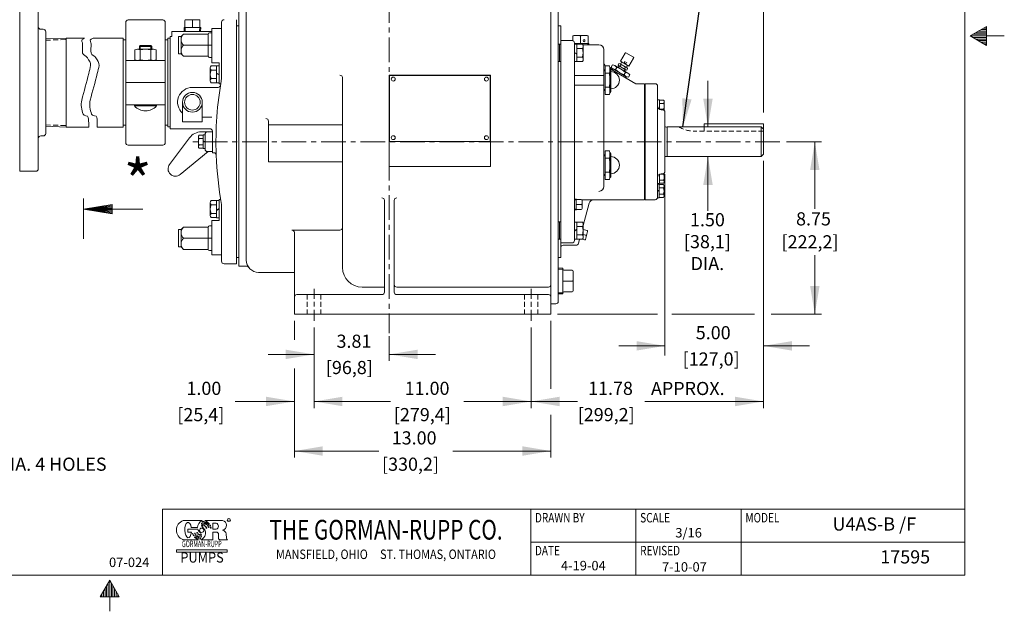
# Model space of a CAD drawing. Extents: x -20.9 to 69.8, y -15.5 to 43.2.
# Drawn here: x 19.9 to 69.8, y -15.3 to 14.7 of the extents above; entities that cross this region are included whole.
import ezdxf
from ezdxf.enums import TextEntityAlignment as Align

# ---------------------------------------------------------------- set-up
doc = ezdxf.new("R2010")
doc.units = 0
doc.header["$MEASUREMENT"] = 0
doc.linetypes.add('( CENTER )', pattern=[2, 1.25, -0.25, 0.25, -0.25])
doc.linetypes.add('HIDDEN', pattern=[0.375, 0.25, -0.125])
for name, color, linetype in [('-1', 7, 'Continuous'), ('-10', 7, 'Continuous'), ('1', 7, 'Continuous'), ('10', 7, 'Continuous'), ('3', 7, 'Continuous'), ('5', 7, 'Continuous'), ('9', 7, 'Continuous'), ('LAYER_1', 7, 'Continuous')]:
    doc.layers.add(name, color=color, linetype=linetype)
doc.styles.add('MONOTXT', font='MONOTXT')
doc.styles.add('ROMANS', font='ROMANS')
doc.styles.add('TXT', font='txt.shx')
doc.dimstyles.new('MSADIM', dxfattribs={"dimtxt": 0.666665, "dimasz": 1.439996, "dimexe": 0.333331, "dimexo": 0.333331, "dimgap": 0.166665, "dimtad": 0, "dimtih": 1, "dimtoh": 1, "dimzin": 4, "dimdsep": 46, "dimtxsty": 'ROMANS', "dimsah": 1, "dimcen": 0.48, "dimse1": 1, "dimse2": 1, "dimclrt": 3, "dimadec": 0, "dimazin": 0, "dimtfac": 1, "dimtofl": 0, "dimtmove": 0, "dimatfit": 3, "dimfxl": 0, "dimtvp": 0.333331, "dimtolj": 1, "dimtzin": 4, "dimarcsym": 0})

# ---------------------------------------------------------------- blocks, each defined once
blk = doc.blocks.new('A1')
at = {"layer": '10', "color": 1, "linetype": 'Continuous', "lineweight": 0}
blk.add_lwpolyline([(0, 0), (-0.27, 0.045), (-0.27, -0.045), (0, 0), (-0.27, 0.036), (-0.27, 0.027), (0, 0), (-0.27, 0.018), (-0.27, 0.009), (0, 0), (-0.27, 0), (-0.27, -0.009), (0, 0), (-0.27, -0.018), (-0.27, -0.027), (0, 0), (-0.27, -0.036), (-0.27, -0.045), (0, 0)], dxfattribs=at)
blk = doc.blocks.new('J06')
at = {"layer": '1', "color": 4, "linetype": 'Continuous', "lineweight": 0}
for p, q in [((-0.342, 0.094), (0.341, 0.094)), ((-0.342, 0.094), (-0.342, 0)), ((-0.05, 0.094), (0.004, 0)), ((-0.037, 0.094), (0.017, 0)), ((0.341, 0.094), (0.341, 0))]:
    blk.add_line(p, q, dxfattribs=at)
blk = doc.blocks.new('J08')
at = {"layer": '1', "color": 7, "linetype": 'Continuous', "lineweight": 0}
for p, q in [((-0.437, 0.125), (0.437, 0.125)), ((-0.437, 0.125), (-0.437, 0)), ((-0.068, 0.125), (0.004, 0)), ((-0.048, 0.125), (0.024, 0)), ((0.437, 0.125), (0.437, 0))]:
    blk.add_line(p, q, dxfattribs=at)
blk = doc.blocks.new('D10F')
at = {"layer": '1', "color": 132, "linetype": 'Continuous', "lineweight": 0}
for p, q in [((-0.541, 0.03), (-0.541, 0.529)), ((-0.406, 0.559), (0.406, 0.559)), ((-0.271, 0.03), (-0.271, 0.529)), ((0.271, 0.03), (0.271, 0.529)), ((0.541, 0.03), (0.541, 0.529))]:
    blk.add_line(p, q, dxfattribs=at)
for centre, radius, start, end in [((-0.406, 0.239), 0.32, 64.9992, 115.0008), ((0, -0.677), 1.236, 77.3491, 102.6509), ((0.406, 0.239), 0.32, 64.9992, 115.0008), ((-0.406, 0.32), 0.32, 244.9992, 295.0008), ((0, 1.236), 1.236, 257.3491, 282.6509), ((0.406, 0.32), 0.32, 244.9992, 295.0008)]:
    blk.add_arc(centre, radius, start, end, dxfattribs=at)
blk = doc.blocks.new('AC$750')
at = {"layer": '1', "color": 1, "linetype": 'Continuous', "lineweight": 0}
for p, q in [((0, 0.32), (0, 0.562)), ((0, 0.562), (1.25, 0.562)), ((1.25, 0.562), (1.375, 0.437)), ((0, -0.32), (0, 0.32)), ((0, 0), (1.25, 0)), ((1.375, 0.437), (1.5, 0.437)), ((1.375, -0.438), (1.375, 0.437)), ((1.5, -0.438), (1.5, 0.437)), ((0, -0.562), (0, -0.32)), ((1.375, -0.438), (1.25, -0.562)), ((1.5, -0.438), (1.375, -0.438)), ((1.25, -0.562), (0, -0.562))]:
    blk.add_line(p, q, dxfattribs=at)
for centre in [(0.996, 0.281), (0.996, -0.281)]:
    blk.add_arc(centre, 0.379, 312.075, 47.925, dxfattribs=at)
blk = doc.blocks.new('LOGO')
at = {"layer": '-10', "color": 1, "linetype": 'Continuous', "lineweight": 0}
for p, q in [((-0.1824, 0.2156), (-0.0026, 0.2156)), ((0.0245, 0.2156), (0.1923, 0.2156)), ((-0.1378, 0.1064), (-0.1378, 0.1324)), ((-0.1378, 0.1324), (-0.0425, 0.1324)), ((-0.1034, 0.1064), (-0.1378, 0.1064)), ((-0.0465, 0.1484), (-0.1048, 0.1484)), ((-0.0698, 0.0946), (-0.074, 0.0942)), ((-0.0531, 0.1004), (-0.0484, 0.1021)), ((-0.0463, 0.0989), (-0.0507, 0.0966)), ((0.0189, 0.1635), (0.0237, 0.169)), ((0.0271, 0.1602), (0.0316, 0.163)), ((0.0316, 0.163), (0.0316, 0.163)), ((0.0318, 0.1529), (0.0362, 0.1557)), ((0.0416, 0.174), (0.0472, 0.178)), ((0.062, 0.1484), (0.0602, 0.1478)), ((0.0618, 0.1777), (0.0684, 0.1797)), ((0.0637, 0.1492), (0.062, 0.1484)), ((0.0816, 0.1542), (0.0816, 0.1542)), ((0.1328, 0.1051), (0.101, 0.1051)), ((0.101, 0.1051), (0.101, 0.0326)), ((-0.1822, 0.0331), (-0.1841, 0.0338)), ((-0.0378, 0.0331), (-0.1822, 0.0331)), ((-0.0948, 0.0913), (-0.0904, 0.0924)), ((-0.0879, 0.0879), (-0.0919, 0.0854)), ((-0.0869, 0.0753), (-0.0828, 0.0791)), ((-0.085, 0.0771), (-0.085, 0.0771)), ((-0.0783, 0.0725), (-0.0832, 0.0695)), ((-0.0698, 0.0633), (-0.0756, 0.058)), ((-0.0709, 0.0883), (-0.067, 0.09)), ((-0.0689, 0.093), (-0.0688, 0.093)), ((-0.0668, 0.0806), (-0.0627, 0.0836)), ((-0.0648, 0.0821), (-0.0648, 0.0821)), ((-0.0586, 0.0781), (-0.0626, 0.0746)), ((-0.0532, 0.0726), (-0.0566, 0.0664)), ((-0.0452, 0.0886), (-0.0405, 0.0917)), ((-0.0431, 0.0899), (-0.0432, 0.0899)), ((-0.038, 0.0889), (-0.0417, 0.0853)), ((-0.0318, 0.0837), (-0.0343, 0.0787)), ((0.101, 0.0325), (-0.0101, 0.0325)), ((0.1545, 0.0452), (0.1551, 0.0826)), ((0.2393, 0.0325), (0.1672, 0.0325)), ((0.2274, 0.0898), (0.2287, 0.0478))]:
    blk.add_line(p, q, dxfattribs=at)
for points in [[(0.101, 0.1324), (0.101, 0.1903), (0.1328, 0.1903)], [(0.1328, 0.1324), (0.101, 0.1324)]]:
    blk.add_lwpolyline(points, dxfattribs=at)
blk.add_lwpolyline([(-0.2455, -0.085), (0.237, -0.085), (0.237, -0.0619), (-0.2455, -0.0619)], close=True, dxfattribs=at)
for centre, major_axis, ratio, start_param, end_param in [((-0.1501, 0.1244), (0, -0.0968), 0.993472, 3.484153, 5.921809), ((-0.1348, 0.1251), (0.001, -0.0733), 0.438229, 1.888684, 1.307505), ((0.0288, 0.1465), (0, -0.076), 0.993472, 3.570872, 4.688614), ((0.0304, 0.1778), (0, -0.0389), 0.993472, 4.407697, 4.677505), ((-0.0035, 0.1245), (0.0696, 0), 0.93535, 0.865334, 1.613487), ((-0.0074, 0.1275), (0, 0.0746), 0.993472, 5.455552, 6.189086), ((0.0304, 0.1778), (0, -0.0389), 0.993472, 3.801056, 4.049636), ((-0.0117, 0.1186), (0.0962, 0), 0.953175, 0.700583, 1.378466), ((-0.0113, 0.1258), (0, 0.0967), 0.993472, 5.303919, 5.896391), ((0.1229, 0.1614), (0, 0.0306), 0.993472, 3.473982, 5.950796), ((0.1831, 0.1699), (0, 0.0466), 0.993472, 3.357597, 6.08178), ((0.2522, 0.2197), (0, 0.0147), 0.993472, 4.712389, 4.712379), ((0.0316, 0.1432), (-0.1168, 0), 0.981972, 0.440858, 0.498906), ((0.0755, 0.1823), (0, -0.1706), 0.993472, 5.252581, 5.28433), ((0.0052, 0.1321), (-0.067, 0), 0.962083, 0.515207, 0.583277), ((0.0203, 0.1464), (0, -0.0821), 0.993472, 5.28216, 5.329556), ((0.0212, 0.1536), (0, -0.0675), 0.993472, 5.032198, 5.587997), ((-0.0055, 0.1231), (0, 0.0209), 0.993472, 4.712389, 4.712379), ((-0.0526, 0.0692), (0, 0.0449), 0.993472, 4.94925, 5.566838), ((-0.0099, 0.1188), (0, 0.0606), 0.993472, 5.690173, 6.254541), ((0.0304, 0.1778), (0, -0.0389), 0.993472, 4.951138, 5.007256), ((-0.0079, 0.1046), (0.0681, 0), 0.939788, 1.167324, 1.559909), ((0.0119, 0.1398), (0, 0.0276), 0.816311, 5.203745, 5.540841), ((0.0091, 0.1435), (0, 0.0299), 0.993472, 5.13355, 5.424715), ((0.0113, 0.1251), (0, 0.0348), 0.907312, 5.175654, 5.382059), ((0.0426, 0.1583), (0, 0.0134), 0.724432, 4.895321, 5.468296), ((0.0429, 0.1589), (0, 0.0159), 0.993472, 5.109917, 5.508504), ((0.0204, 0.1317), (0, 0.047), 0.993472, 5.094789, 5.257297), ((0.0573, 0.1564), (0, 0.0197), 0.833897, 4.916247, 5.364702), ((0.0677, 0.1457), (0, 0.0136), 0.858825, 4.582429, 5.263299), ((0.0588, 0.1421), (0, 0.0259), 0.993472, 4.826187, 5.198135), ((0.1328, 0.0826), (0, -0.0225), 0.993472, 1.534929, 3.141957), ((0.183, 0.0797), (0, 0.0459), 0.993472, 4.934474, 6.0611), ((0.0702, 0.1679), (-0.1822, 0), 0.992104, 0.437645, 0.473848), ((0.0713, 0.1769), (0, -0.1833), 0.993472, 5.191535, 5.219338), ((0.0702, 0.1679), (-0.1829, 0), 0.987973, 0.537838, 0.575433), ((0.0713, 0.1769), (0, -0.1833), 0.993472, 5.274869, 5.3193), ((0.0198, 0.171), (0, -0.1504), 0.960683, 5.562412, 5.873147), ((0.0042, 0.1518), (0, -0.1158), 0.993472, 5.5836, 6.071371), ((0.0316, 0.1432), (-0.1175, 0), 0.976263, 0.576908, 0.640534), ((0.0755, 0.1823), (0, -0.1706), 0.993472, 5.329887, 5.370651), ((0.0176, 0.1783), (0, -0.1359), 0.960996, 5.679316, 6.037149), ((0.0146, 0.1921), (0, -0.1376), 0.993472, 5.763911, 6.103673), ((0.0052, 0.1321), (-0.0684, 0), 0.942171, 0.741389, 0.814515), ((0.0203, 0.1464), (0, -0.0821), 0.993472, 5.442857, 5.488021), ((0.0047, 0.153), (0, -0.0847), 0.958738, 5.782576, 6.131522), ((0.0065, 0.2351), (0, -0.1562), 0.993472, 6.034102, 6.180385), ((-0.0526, 0.0692), (0, 0.0449), 0.993472, 3.95924, 4.181198), ((-0.0265, 0.0662), (0, 0.0193), 0.993472, 4.195373, 4.87356), ((0.1671, 0.0452), (0, 0.0127), 0.993472, 1.420142, 3.146172), ((0.2447, 0.0476), (0, -0.0161), 0.993472, 4.699951, 5.940442)]:
    blk.add_ellipse(centre, major_axis=major_axis, ratio=ratio, start_param=start_param, end_param=end_param, dxfattribs=at)
for points, knots in [([(-0.0101, 0.0325), (-0.0072, 0.0347), (-0.0044, 0.0369), (-0.0015, 0.0391), (0.0009, 0.0411), (0.0033, 0.0431), (0.0058, 0.0451), (0.008, 0.0471), (0.0102, 0.0491), (0.0124, 0.0511), (0.0146, 0.0533), (0.0165, 0.0558), (0.0183, 0.0585), (0.0204, 0.0614), (0.0221, 0.0645), (0.0236, 0.0678), (0.0255, 0.0719), (0.027, 0.0761), (0.0283, 0.0804), (0.0291, 0.0835), (0.0297, 0.0866), (0.0302, 0.0898), (0.0307, 0.0929), (0.0311, 0.096), (0.0309, 0.0991), (0.0307, 0.1022), (0.0302, 0.1053), (0.0296, 0.1084), (0.0291, 0.1111), (0.0286, 0.1138), (0.0276, 0.1164), (0.0264, 0.1197), (0.0248, 0.1227), (0.023, 0.1257), (0.0215, 0.1282), (0.02, 0.1307), (0.0183, 0.1331), (0.0166, 0.1355), (0.0148, 0.1379), (0.013, 0.1404), (0.0117, 0.1422), (0.0104, 0.144), (0.0091, 0.1457), (0.0073, 0.1479), (0.005, 0.1496), (0.0031, 0.1517), (0.0014, 0.1536), (-0.0002, 0.1555), (-0.0015, 0.1577), (-0.0027, 0.1596), (-0.0037, 0.1617), (-0.0048, 0.1637), (-0.0054, 0.1648), (-0.0062, 0.1658), (-0.0068, 0.1669)], [0, 0, 0, 0, 0.06766, 0.06766, 0.06766, 0.12629, 0.12629, 0.12629, 0.18181, 0.18181, 0.18181, 0.240516, 0.240516, 0.240516, 0.3072, 0.3072, 0.3072, 0.390977, 0.390977, 0.390977, 0.450252, 0.450252, 0.450252, 0.508398, 0.508398, 0.508398, 0.566955, 0.566955, 0.566955, 0.618141, 0.618141, 0.618141, 0.682895, 0.682895, 0.682895, 0.736807, 0.736807, 0.736807, 0.79301, 0.79301, 0.79301, 0.834352, 0.834352, 0.834352, 0.886878, 0.886878, 0.886878, 0.933984, 0.933984, 0.933984, 0.976534, 0.976534, 0.976534, 1, 1, 1, 1]), ([(0.036, 0.1467), (0.037, 0.1474), (0.038, 0.1481), (0.0389, 0.1488), (0.04, 0.1496), (0.0407, 0.1469), (0.0415, 0.1457), (0.0421, 0.1448), (0.0436, 0.1436), (0.0428, 0.143), (0.0417, 0.1422), (0.0406, 0.1414), (0.0395, 0.1406)], [0, 0, 0, 0, 0.245447, 0.245447, 0.245447, 0.520124, 0.520124, 0.520124, 0.722465, 0.722465, 0.722465, 1, 1, 1, 1]), ([(0.0602, 0.1478), (0.0591, 0.1498), (0.0573, 0.1519), (0.0568, 0.1538), (0.0567, 0.1544), (0.0581, 0.1546), (0.0587, 0.155), (0.0592, 0.1554), (0.0598, 0.1558), (0.0603, 0.1561)], [0, 0, 0, 0, 0.619194, 0.619194, 0.619194, 0.822919, 0.822919, 0.822919, 1, 1, 1, 1]), ([(0.0703, 0.1684), (0.0715, 0.1695), (0.0727, 0.1706), (0.0739, 0.1717), (0.0752, 0.1728), (0.0762, 0.1694), (0.0773, 0.1679), (0.0781, 0.1668), (0.0795, 0.1651), (0.0785, 0.1644), (0.0768, 0.163), (0.0751, 0.1617), (0.0733, 0.1604)], [0, 0, 0, 0, 0.240993, 0.240993, 0.240993, 0.49288, 0.49288, 0.49288, 0.677881, 0.677881, 0.677881, 1, 1, 1, 1]), ([(0.0793, 0.1439), (0.081, 0.1443), (0.0828, 0.1446), (0.0845, 0.145), (0.0845, 0.145), (0.0845, 0.1451), (0.0845, 0.1451)], [0, 0, 0, 0, 0.996966, 0.996966, 0.996966, 1, 1, 1, 1])]:
    blk.add_open_spline(points, degree=3, knots=knots, dxfattribs=at)
for points in [[(0.0539, 0.1703), (0.0525, 0.1693), (0.0511, 0.1684), (0.0497, 0.1675)], [(0.0522, 0.1607), (0.0539, 0.1622), (0.0557, 0.1636), (0.0574, 0.1651)], [(0.0816, 0.1542), (0.0803, 0.1538), (0.079, 0.1533), (0.0776, 0.1528)]]:
    blk.add_open_spline(points, degree=3, dxfattribs=at)
for p in [(0.0539, 0.1703), (-0.1841, 0.0338), (-0.1841, 0.0338), (-0.1841, 0.0338), (-0.1841, 0.0338)]:
    blk.add_point(p, dxfattribs=at)
at = {"layer": '-10', "color": 1, "linetype": 'Continuous', "lineweight": 0, "style": 'ROMANS', "width": 0.993474}
blk.add_text('R', height=0.0147, dxfattribs=at).set_placement((0.2485, 0.211))
at = {"layer": '-10', "color": 1, "linetype": 'Continuous', "lineweight": 0, "style": 'TXT'}
for s, height, width, p in [('GORMAN-RUPP', 0.061, 0.634439, (-0.0049, -0.0147)), ('PUMPS', 0.0969, 0.918458, (-0.0027, -0.1482))]:
    blk.add_text(s, height=height, dxfattribs=dict(at, width=width)).set_placement(p, align=Align.MIDDLE)

msp = doc.modelspace()

# ---------------------------------------------------------------- linework, layer by layer
at = {"layer": '-1', "color": 1, "linetype": 'Continuous', "lineweight": 0}
for p, q in [((27.146, -10.119), (67.812, -10.119)), ((27.146, -13.453), (27.146, -10.119)), ((45.812, -13.453), (45.812, -10.119)), ((51.146, -13.453), (51.146, -10.119)), ((56.479, -13.453), (56.479, -10.119)), ((45.812, -11.786), (56.479, -11.786)), ((56.479, -11.786), (67.812, -11.786))]:
    msp.add_line(p, q, dxfattribs=at)
at = {"layer": '-10', "color": 1, "linetype": 'Continuous', "lineweight": 0}
for p, q in [((67.812, -13.453), (67.812, 41.214)), ((68.079, 13.881), (68.911, 14.361)), ((68.356, 14.041), (68.911, 14.041)), ((68.495, 14.121), (68.911, 14.121)), ((68.633, 14.201), (68.911, 14.201)), ((68.772, 14.281), (68.911, 14.281)), ((68.911, 14.361), (68.911, 13.401)), ((68.079, 13.881), (69.812, 13.881)), ((68.911, 13.401), (68.079, 13.881)), ((68.218, 13.961), (68.911, 13.961)), ((68.218, 13.801), (68.911, 13.801)), ((68.356, 13.721), (68.911, 13.721)), ((68.495, 13.641), (68.911, 13.641)), ((68.633, 13.561), (68.911, 13.561)), ((68.772, 13.481), (68.911, 13.481)), ((-18.854, -13.453), (67.812, -13.453)), ((23.999, -14.551), (24.479, -13.719)), ((24.399, -14.551), (24.399, -13.858)), ((24.479, -15.293), (24.479, -13.719)), ((24.479, -13.719), (24.959, -14.551)), ((24.559, -14.551), (24.559, -13.858)), ((24.079, -14.551), (24.079, -14.412)), ((24.159, -14.551), (24.159, -14.273)), ((24.239, -14.551), (24.239, -14.135)), ((24.319, -14.551), (24.319, -13.996)), ((24.639, -14.551), (24.639, -13.996)), ((24.719, -14.551), (24.719, -14.135)), ((24.799, -14.551), (24.799, -14.273)), ((24.879, -14.551), (24.879, -14.412)), ((23.999, -14.551), (24.959, -14.551))]:
    msp.add_line(p, q, dxfattribs=at)
at = {"color": 6, "linetype": 'Continuous', "lineweight": 0}
for p, q in [((21.232, 13.735), (22.265, 13.771)), ((22.265, 13.771), (23.2, 13.771)), ((22.265, 13.771), (22.265, 9.261)), ((23.632, 13.771), (25.166, 13.771)), ((25.166, 9.261), (25.166, 13.771)), ((25.166, 13.678), (25.291, 13.678)), ((21.232, 9.297), (22.265, 9.261)), ((22.265, 9.261), (23.415, 9.261)), ((23.846, 9.261), (25.166, 9.261)), ((25.166, 9.354), (25.291, 9.354))]:
    msp.add_line(p, q, dxfattribs=at)
at = {"color": 6, "linetype": 'HIDDEN', "lineweight": 0}
for p, q in [((21.232, 13.662), (22.265, 13.698)), ((21.232, 9.369), (22.265, 9.333))]:
    msp.add_line(p, q, dxfattribs=at)
at = {"color": 6, "linetype": 'Continuous', "lineweight": 0}
for points in [[(23.2, 13.771), (23.16, 13.747), (23.12, 13.724), (23.08, 13.7), (23.016, 13.662), (23.099, 13.551), (23.102, 13.477), (23.109, 13.321), (23.077, 13.163), (23.102, 13.008), (23.122, 12.893), (23.286, 12.866), (23.348, 12.763), (23.42, 12.641), (23.525, 12.517), (23.504, 12.384), (23.482, 12.25), (23.448, 12.115), (23.415, 11.982), (23.302, 11.527), (23.169, 11.075), (23.058, 10.621), (23.001, 10.389), (23.047, 10.138), (23.125, 9.907), (23.158, 9.807), (23.38, 9.854), (23.392, 9.751), (23.407, 9.624), (23.415, 9.498), (23.415, 9.371), (23.415, 9.334), (23.415, 9.298), (23.415, 9.261)], [(23.632, 13.771), (23.592, 13.747), (23.552, 13.724), (23.512, 13.7), (23.447, 13.662), (23.531, 13.551), (23.534, 13.477), (23.541, 13.321), (23.508, 13.163), (23.534, 13.008), (23.553, 12.893), (23.718, 12.866), (23.779, 12.763), (23.852, 12.641), (23.957, 12.517), (23.936, 12.384), (23.914, 12.25), (23.879, 12.115), (23.846, 11.982), (23.734, 11.527), (23.601, 11.075), (23.49, 10.621), (23.433, 10.389), (23.479, 10.138), (23.556, 9.907), (23.59, 9.807), (23.812, 9.854), (23.824, 9.751), (23.839, 9.624), (23.846, 9.498), (23.846, 9.371), (23.846, 9.334), (23.846, 9.298), (23.846, 9.261)]]:
    msp.add_open_spline(points, degree=3, knots=[0, 0, 0, 0, 0.028303, 0.028303, 0.028303, 0.073829, 0.073829, 0.073829, 0.16896, 0.16896, 0.16896, 0.239409, 0.239409, 0.239409, 0.322685, 0.322685, 0.322685, 0.406212, 0.406212, 0.406212, 0.69188, 0.69188, 0.69188, 0.837477, 0.837477, 0.837477, 0.90038, 0.90038, 0.90038, 0.977524, 0.977524, 0.977524, 1, 1, 1, 1], dxfattribs=at)
at = {"layer": '1', "color": 2, "linetype": 'Continuous', "lineweight": 0}
for p, q in [((31.021, 24.266), (31.021, 2.203)), ((31.396, 22.266), (31.396, 2.516)), ((46.833, 18.766), (46.833, -0.234)), ((47.208, 15.516), (47.208, 0.421)), ((36.271, 2.146), (36.271, 11.766)), ((43.771, 11.891), (38.646, 11.891)), ((38.646, 7.266), (38.646, 11.891)), ((38.658, 8.533), (38.658, 11.878)), ((43.753, 11.878), (38.658, 11.878)), ((43.753, 8.533), (43.753, 11.878)), ((43.771, 7.266), (43.771, 11.891)), ((32.521, 7.49), (32.521, 9.564)), ((36.271, 9.373), (32.521, 9.373)), ((43.753, 8.533), (38.658, 8.533)), ((36.271, 7.49), (32.521, 7.49)), ((43.771, 7.266), (38.646, 7.266)), ((38.396, 5.546), (38.396, 0.891)), ((38.896, 5.546), (38.896, 0.891)), ((36.146, 4.035), (33.708, 4.035)), ((33.833, 3.91), (33.833, -0.234)), ((31.021, 2.203), (31.412, 2.203)), ((32.021, 1.891), (33.833, 1.891)), ((38.396, 1.146), (37.271, 1.146)), ((46.708, 1.146), (39.021, 1.146)), ((33.958, 0.766), (38.271, 0.766)), ((39.021, 0.766), (46.708, 0.766)), ((46.833, 0.296), (47.083, 0.296)), ((33.833, -0.234), (46.833, -0.234))]:
    msp.add_line(p, q, dxfattribs=at)
at = {"layer": '1', "color": 1, "linetype": 'Continuous', "lineweight": 0}
for p, q in [((19.919, 7.016), (19.919, 16.016)), ((20.857, 7.141), (20.857, 15.891)), ((21.107, 14.218), (20.982, 14.218)), ((21.232, 8.938), (21.232, 14.093)), ((21.107, 8.813), (20.982, 8.813)), ((20.732, 7.016), (19.919, 7.016))]:
    msp.add_line(p, q, dxfattribs=at)
at = {"layer": '1', "color": 7, "linetype": 'Continuous', "lineweight": 0}
for p, q in [((28.284, 14.662), (28.284, 14.302)), ((28.962, 14.702), (28.324, 14.702)), ((28.37, 14.702), (29.007, 14.702)), ((28.666, 14.662), (28.666, 14.302)), ((28.666, 14.662), (28.666, 14.302)), ((29.047, 14.662), (29.047, 14.302)), ((30.146, 14.578), (30.146, 14.194)), ((30.896, 2.328), (30.896, 14.703)), ((27.624, 14.109), (29.646, 14.109)), ((28.861, 14.302), (28.246, 14.302)), ((28.246, 14.302), (28.252, 14.129)), ((28.47, 14.302), (29.086, 14.302)), ((29.086, 14.302), (29.08, 14.129)), ((30.146, 14.234), (30.146, 11.713)), ((30.896, 14.389), (31.021, 14.389)), ((27.291, 13.678), (27.416, 13.678)), ((27.416, 9.266), (27.416, 13.766)), ((27.416, 13.766), (27.541, 13.766)), ((27.541, 9.172), (27.541, 13.859)), ((27.541, 13.859), (27.624, 13.859)), ((28.666, 11.266), (29.968, 11.266)), ((51.616, 11.437), (51.58, 11.437)), ((52.335, 10.638), (52.241, 10.638)), ((52.335, 10.638), (52.335, 10.166)), ((29.166, 9.766), (29.655, 9.766)), ((27.291, 9.354), (27.416, 9.354)), ((27.416, 9.266), (27.541, 9.266)), ((27.541, 9.172), (29.557, 9.172)), ((29.677, 7.956), (29.677, 9.052)), ((29.677, 7.956), (29.752, 7.956)), ((52.335, 6.393), (52.335, 6.866)), ((52.335, 6.393), (52.241, 6.393)), ((48.121, 5.601), (48.026, 5.598)), ((48.121, 5.061), (48.121, 5.601)), ((48.371, 5.58), (48.15, 5.58)), ((48.411, 5.123), (48.411, 5.54)), ((51.616, 5.594), (51.58, 5.594)), ((30.146, 2.453), (30.146, 5.307)), ((48.121, 5.061), (48.026, 5.065)), ((48.121, 5.331), (48.371, 5.331)), ((48.371, 5.083), (48.15, 5.083)), ((48.665, 4.017), (48.471, 4.069)), ((48.536, 3.537), (48.394, 3.575)), ((48.471, 3.811), (48.6, 3.777)), ((48.585, 3.565), (48.693, 3.968)), ((30.896, 2.642), (31.021, 2.642)), ((30.271, 2.328), (30.896, 2.328))]:
    msp.add_line(p, q, dxfattribs=at)
at = {"layer": '1', "color": 7, "linetype": 'HIDDEN', "lineweight": 0}
for p, q in [((28.294, 14.302), (28.3, 14.132)), ((29.038, 14.302), (29.032, 14.132)), ((48.121, 5.563), (48.026, 5.559)), ((48.121, 5.1), (48.026, 5.103))]:
    msp.add_line(p, q, dxfattribs=at)
at = {"layer": '1', "color": 4, "linetype": 'Continuous', "lineweight": 0}
for p, q in [((29.533, 14.036), (29.646, 14.036)), ((29.47, 13.411), (29.646, 13.411)), ((50.358, 12.602), (50.593, 13.009)), ((51.015, 12.8), (50.634, 13.02)), ((29.533, 12.786), (29.646, 12.786)), ((29.533, 12.786), (29.646, 12.786)), ((50.241, 12.404), (50.284, 12.478)), ((50.791, 12.352), (50.358, 12.602)), ((50.363, 12.455), (50.426, 12.563)), ((50.553, 12.489), (50.566, 12.511)), ((50.566, 12.511), (50.573, 12.598)), ((50.609, 12.486), (50.566, 12.511)), ((50.596, 12.464), (50.609, 12.486)), ((50.609, 12.486), (50.681, 12.536)), ((50.791, 12.352), (51.026, 12.759)), ((29.892, 12.367), (29.892, 11.494)), ((29.892, 12.367), (30.017, 12.367)), ((29.892, 11.998), (30.021, 11.924)), ((29.892, 11.978), (30.021, 11.904)), ((50.236, 12.28), (50.279, 12.359)), ((50.614, 12.166), (50.286, 12.355)), ((50.676, 12.274), (50.348, 12.463)), ((50.35, 12.341), (50.393, 12.415)), ((50.569, 12.215), (50.612, 12.288)), ((50.573, 12.085), (50.621, 12.162)), ((50.661, 12.283), (50.724, 12.391)), ((50.679, 12.151), (50.721, 12.225)), ((29.892, 11.494), (30.017, 11.494)), ((52.116, 11.453), (51.616, 11.453)), ((51.616, 5.578), (51.616, 11.453)), ((52.241, 5.703), (52.241, 11.329)), ((52.491, 10.141), (52.428, 10.141)), ((52.616, 7.016), (52.616, 10.015)), ((52.491, 6.891), (52.428, 6.891)), ((29.892, 4.664), (29.892, 5.537)), ((29.892, 5.537), (30.017, 5.537)), ((52.116, 5.578), (51.616, 5.578)), ((29.892, 5.053), (30.021, 5.127)), ((29.892, 5.033), (30.021, 5.107)), ((29.892, 4.664), (30.017, 4.664)), ((29.533, 4.246), (29.646, 4.246)), ((29.533, 4.246), (29.646, 4.246)), ((29.47, 3.621), (29.646, 3.621)), ((29.533, 2.996), (29.646, 2.996))]:
    msp.add_line(p, q, dxfattribs=at)
at = {"layer": '1', "color": 3, "linetype": 'Continuous', "lineweight": 0}
for p, q in [((29.646, 14.258), (30.146, 14.258)), ((29.646, 12.508), (29.646, 14.258)), ((29.646, 12.508), (30.021, 12.508)), ((30.021, 12.508), (30.021, 11.448)), ((49.515, 11.878), (48.026, 11.878)), ((30.021, 11.448), (30.1, 11.448)), ((49.515, 11.39), (48.026, 11.39)), ((28.166, 9.516), (28.166, 10.516)), ((29.166, 9.516), (29.166, 10.516)), ((28.166, 9.516), (29.166, 9.516)), ((30.021, 4.523), (30.021, 5.583)), ((30.021, 5.583), (30.1, 5.583)), ((29.646, 4.523), (30.021, 4.523)), ((29.646, 4.523), (29.646, 2.773)), ((29.646, 2.773), (30.146, 2.773)), ((34.833, 1.057), (34.833, 0.556)), ((45.833, 1.057), (45.833, 0.556)), ((34.833, 0.39), (34.833, 0.167)), ((34.833, 0.001), (34.833, -0.569)), ((45.833, 0.404), (45.833, 0.14)), ((45.833, -0.013), (45.833, -0.569))]:
    msp.add_line(p, q, dxfattribs=at)
at = {"layer": '1', "color": 5, "linetype": 'Continuous', "lineweight": 0}
for p, q in [((47.954, 13.864), (47.954, 13.633)), ((48.677, 13.904), (47.994, 13.904)), ((48.755, 13.504), (48.026, 13.504)), ((48.335, 13.864), (48.335, 13.504)), ((48.717, 13.864), (48.717, 13.504)), ((48.755, 13.504), (48.753, 13.435)), ((49.889, 12.299), (49.952, 12.409)), ((49.951, 12.231), (49.914, 12.163)), ((50.639, 11.831), (49.983, 12.21)), ((50.733, 11.993), (50.077, 12.372)), ((50.107, 12.172), (50.171, 12.283)), ((50.545, 11.92), (50.609, 12.03)), ((50.674, 11.814), (50.633, 11.748)), ((50.764, 11.794), (50.827, 11.904)), ((52.674, 9.259), (52.72, 9.265)), ((57.489, 9.265), (52.72, 9.265)), ((52.72, 9.265), (52.72, 7.766)), ((57.489, 9.265), (57.489, 8.515)), ((57.489, 9.265), (57.609, 9.145)), ((57.609, 9.145), (57.609, 8.515)), ((57.489, 7.766), (57.489, 8.515)), ((57.609, 7.886), (57.609, 8.515)), ((52.674, 7.772), (52.72, 7.766)), ((57.489, 7.766), (52.72, 7.766)), ((57.489, 7.766), (57.609, 7.886))]:
    msp.add_line(p, q, dxfattribs=at)
at = {"layer": '1', "color": 132, "linetype": 'Continuous', "lineweight": 0}
for p, q in [((26.026, 13.391), (25.978, 13.343)), ((25.978, 13.2), (25.978, 13.343)), ((26.603, 13.343), (25.978, 13.343)), ((26.026, 13.391), (26.556, 13.391)), ((26.556, 13.391), (26.603, 13.343)), ((26.603, 13.2), (26.603, 13.343)), ((25.728, 10.328), (25.728, 10.391)), ((25.728, 10.328), (26.853, 10.328)), ((26.853, 10.328), (26.853, 10.391)), ((47.436, 2.111), (47.208, 2.103)), ((47.436, 0.796), (47.436, 2.111)), ((47.906, 2.003), (47.496, 2.003)), ((47.966, 0.963), (47.966, 1.943)), ((47.906, 1.453), (47.436, 1.453)), ((47.436, 0.796), (47.208, 0.804)), ((47.906, 0.903), (47.496, 0.903))]:
    msp.add_line(p, q, dxfattribs=at)
at = {"layer": '1', "color": 132, "linetype": 'HIDDEN', "lineweight": 0}
for p, q in [((26.026, 13.2), (26.026, 13.391)), ((26.556, 13.2), (26.556, 13.391)), ((47.436, 2.053), (47.208, 2.045)), ((34.49, 0.766), (34.49, -0.234)), ((35.177, 0.766), (35.177, -0.234)), ((45.49, 0.766), (45.49, -0.234)), ((46.177, 0.766), (46.177, -0.234)), ((47.436, 0.854), (47.208, 0.862))]:
    msp.add_line(p, q, dxfattribs=at)
at = {"layer": '1', "color": 34, "linetype": 'Continuous', "lineweight": 0}
for p, q in [((47.333, 13.464), (47.209, 13.464)), ((47.271, 13.464), (47.271, 12.584)), ((47.333, 12.584), (47.209, 12.584)), ((47.333, 4.448), (47.209, 4.448)), ((47.271, 3.568), (47.271, 4.448)), ((47.333, 3.568), (47.209, 3.568))]:
    msp.add_line(p, q, dxfattribs=at)
at = {"layer": '1', "color": 30, "linetype": 'Continuous', "lineweight": 0}
for p, q in [((48.148, 13.456), (48.431, 13.456)), ((48.148, 13.24), (48.431, 13.24)), ((48.471, 13.348), (48.471, 12.699)), ((48.148, 12.807), (48.431, 12.807)), ((48.148, 12.59), (48.431, 12.59)), ((52.335, 10.621), (52.548, 10.621)), ((52.578, 10.54), (52.578, 10.124)), ((52.335, 10.459), (52.548, 10.459)), ((52.338, 10.164), (52.548, 10.164)), ((52.335, 6.572), (52.548, 6.572)), ((52.338, 6.868), (52.548, 6.868)), ((52.578, 6.491), (52.578, 6.907)), ((52.328, 6.34), (52.541, 6.34)), ((52.328, 6.178), (52.541, 6.178)), ((52.335, 6.41), (52.548, 6.41)), ((52.571, 6.259), (52.571, 5.772)), ((52.328, 5.853), (52.541, 5.853)), ((52.328, 5.691), (52.541, 5.691)), ((48.148, 4.441), (48.431, 4.441)), ((48.148, 4.224), (48.431, 4.224)), ((48.471, 3.683), (48.471, 4.333)), ((48.148, 3.791), (48.431, 3.791)), ((48.148, 3.575), (48.431, 3.575))]:
    msp.add_line(p, q, dxfattribs=at)
at = {"layer": '1', "color": 253, "linetype": 'Continuous', "lineweight": 0}
for p, q in [((29.57, 11.606), (29.57, 12.255)), ((29.893, 12.363), (29.61, 12.363)), ((29.893, 12.147), (29.61, 12.147)), ((29.892, 11.714), (29.61, 11.714)), ((29.892, 11.497), (29.61, 11.497)), ((29.892, 5.534), (29.61, 5.534)), ((29.57, 5.426), (29.57, 4.776)), ((29.892, 5.317), (29.61, 5.317)), ((29.893, 4.884), (29.61, 4.884)), ((29.893, 4.668), (29.61, 4.668))]:
    msp.add_line(p, q, dxfattribs=at)
at = {"layer": '1', "color": 212, "linetype": 'Continuous', "lineweight": 0}
for p, q in [((49.577, 12.155), (49.515, 12.153)), ((49.577, 12.357), (49.577, 10.913)), ((49.577, 12.357), (49.797, 12.357)), ((49.577, 11.996), (49.797, 11.996)), ((49.821, 12.26), (49.842, 12.26)), ((49.827, 12.176), (49.827, 11.094)), ((49.872, 12.23), (49.872, 11.04)), ((49.577, 11.115), (49.515, 11.117)), ((49.577, 11.274), (49.797, 11.274)), ((49.821, 11.01), (49.842, 11.01)), ((49.577, 10.913), (49.797, 10.913)), ((49.577, 8.049), (49.577, 6.606)), ((49.577, 8.049), (49.797, 8.049)), ((49.577, 7.848), (49.515, 7.845)), ((49.577, 7.688), (49.797, 7.688)), ((49.821, 7.953), (49.842, 7.953)), ((49.827, 7.869), (49.827, 6.786)), ((49.872, 7.923), (49.872, 6.733)), ((49.577, 6.807), (49.515, 6.81)), ((49.577, 6.967), (49.797, 6.967)), ((49.577, 6.606), (49.797, 6.606)), ((49.821, 6.703), (49.842, 6.703))]:
    msp.add_line(p, q, dxfattribs=at)
at = {"layer": '1', "color": 212, "linetype": 'HIDDEN', "lineweight": 0}
for p, q in [((49.577, 12.107), (49.515, 12.105)), ((49.577, 11.162), (49.515, 11.165)), ((49.577, 7.8), (49.515, 7.798)), ((49.577, 6.855), (49.515, 6.857))]:
    msp.add_line(p, q, dxfattribs=at)
at = {"layer": '1', "color": 5, "linetype": 'HIDDEN', "lineweight": 0}
msp.add_line((57.609, 9.047), (54.109, 9.047), dxfattribs=at)
at = {"layer": '1', "color": 2, "linetype": 'Continuous', "lineweight": 0}
for centre in [(38.846, 11.691), (43.566, 11.691), (38.846, 8.721), (43.566, 8.721)]:
    msp.add_circle(centre, 0.1, dxfattribs=at)
at = {"layer": '1', "color": 3, "linetype": 'Continuous', "lineweight": 0}
for radius in [0.5, 0.398]:
    msp.add_circle((28.666, 10.516), radius, dxfattribs=at)
at = {"layer": '1', "color": 7, "linetype": 'Continuous', "lineweight": 0}
for centre, radius, start, end in [((28.324, 14.662), 0.04, 90, 180), ((28.626, 14.662), 0.04, 0, 90), ((28.626, 14.662), 0.04, 0, 90), ((28.706, 14.662), 0.04, 90, 180), ((28.706, 14.662), 0.04, 90, 180), ((29.007, 14.662), 0.04, 0, 90), ((30.271, 14.578), 0.125, 90, 180), ((47.86, 8.516), 18, 169.7682, 182.1507), ((30.021, 11.724), 0.125, 349.8037, 360), ((28.666, 10.516), 0.75, 90, 228.1896), ((29.968, 11.386), 0.12, 270, 350.8866), ((29.557, 9.052), 0.12, 0, 90), ((29.752, 7.836), 0.12, 2.1507, 90), ((47.86, 8.516), 18, 182.1507, 190.1963), ((29.926, 6.384), 0.06, 0, 6.7786), ((48.15, 5.61), 0.03, 196.6554, 270), ((48.371, 5.54), 0.04, 360, 90), ((30.021, 5.307), 0.125, 0, 10.1963), ((48.15, 5.053), 0.03, 90, 163.3446), ((48.371, 5.371), 0.04, 270, 360), ((48.371, 5.291), 0.04, 0, 90), ((48.371, 5.123), 0.04, 270, 360), ((48.654, 3.978), 0.04, 345, 75), ((48.546, 3.575), 0.04, 255, 345), ((48.611, 3.815), 0.04, 255, 345), ((48.59, 3.738), 0.04, 345, 75), ((30.271, 2.453), 0.125, 180, 270)]:
    msp.add_arc(centre, radius, start, end, dxfattribs=at)
at = {"layer": '1', "color": 1, "linetype": 'Continuous', "lineweight": 0}
for centre, start, end in [((20.982, 14.343), 180, 270), ((21.107, 14.093), 0, 90), ((20.982, 8.688), 90, 180), ((21.107, 8.938), 270, 360), ((20.732, 7.141), 270, 360)]:
    msp.add_arc(centre, 0.125, start, end, dxfattribs=at)
at = {"layer": '1', "color": 4, "linetype": 'Continuous', "lineweight": 0}
for centre, radius, start, end in [((29.533, 13.973), 0.0625, 90, 180), ((50.619, 12.994), 0.03, 60, 150), ((29.533, 12.848), 0.0625, 180, 270), ((29.533, 12.848), 0.0625, 204.0042, 270), ((50.293, 12.368), 0.11, 24.8521, 95.1479), ((51, 12.774), 0.03, 330, 60), ((50.341, 12.45), 0.11, 204.8521, 275.1479), ((50.654, 12.614), 0.409, 222.0028, 257.9972), ((50.308, 12.015), 0.409, 42.0028, 77.9972), ((50.669, 12.261), 0.11, 204.8521, 275.1479), ((50.622, 12.179), 0.11, 24.8521, 95.1479), ((52.116, 11.328), 0.125, 0, 90), ((52.428, 10.328), 0.188, 180, 270), ((52.491, 10.016), 0.125, 0, 90), ((52.491, 7.016), 0.125, 270, 360), ((52.428, 6.703), 0.188, 90, 180), ((52.116, 5.703), 0.125, 270, 360), ((29.533, 4.183), 0.0625, 90, 180), ((29.533, 4.183), 0.0625, 90, 155.9958), ((29.533, 3.058), 0.0625, 180, 270)]:
    msp.add_arc(centre, radius, start, end, dxfattribs=at)
at = {"layer": '1', "color": 5, "linetype": 'Continuous', "lineweight": 0}
for centre, radius, start, end in [((47.994, 13.864), 0.04, 90, 180), ((48.295, 13.864), 0.04, 0, 90), ((48.375, 13.864), 0.04, 90, 180), ((48.677, 13.864), 0.04, 0, 90), ((50.123, 12.453), 0.281, 213.2754, 266.7246), ((49.936, 12.129), 0.281, 33.2754, 86.7246), ((50.85, 12.954), 1.078, 226.4535, 253.5465), ((49.866, 11.249), 1.078, 46.4535, 73.5465), ((50.593, 11.75), 0.281, 33.2754, 86.7246), ((50.78, 12.074), 0.281, 213.2754, 266.7246), ((52.666, 9.321), 0.0625, 216.0134, 277.4997), ((52.666, 7.71), 0.0625, 82.5003, 143.9866)]:
    msp.add_arc(centre, radius, start, end, dxfattribs=at)
at = {"layer": '1', "color": 30, "linetype": 'Continuous', "lineweight": 0}
for centre, radius, start, end in [((47.865, 13.023), 0.606, 339.0652, 20.9348), ((52.453, 10.54), 0.125, 319.4415, 40.5585), ((52.123, 10.297), 0.454, 359.8443, 20.9352), ((52.123, 10.326), 0.454, 339.0648, 0.1557), ((52.46, 10.082), 0.125, 7.8719, 44.3683), ((52.123, 6.705), 0.454, 359.8443, 20.9352), ((52.123, 6.735), 0.454, 339.0648, 0.1557), ((52.453, 6.491), 0.125, 319.4415, 40.5585), ((52.46, 6.95), 0.125, 315.6317, 352.1281), ((52.446, 6.259), 0.125, 319.4415, 40.5585), ((52.116, 6.016), 0.454, 339.0648, 20.9352), ((52.446, 5.772), 0.125, 319.4415, 40.5585), ((47.865, 4.008), 0.606, 339.0652, 20.9348)]:
    msp.add_arc(centre, radius, start, end, dxfattribs=at)
at = {"layer": '1', "color": 253, "linetype": 'Continuous', "lineweight": 0}
for centre in [(30.176, 11.93), (30.176, 5.101)]:
    msp.add_arc(centre, 0.606, 159.0652, 200.9348, dxfattribs=at)
at = {"layer": '1', "color": 212, "linetype": 'Continuous', "lineweight": 0}
for centre, radius, start, end in [((49.27, 12.176), 0.558, 341.1189, 18.8811), ((47.642, 11.635), 2.185, 350.4949, 9.5051), ((49.842, 12.23), 0.03, 0, 90), ((49.872, 11.635), 0.437, 270, 90), ((49.27, 11.094), 0.558, 341.1189, 18.8811), ((49.842, 11.04), 0.03, 270, 360), ((49.27, 7.869), 0.558, 341.1189, 18.8811), ((47.642, 7.328), 2.185, 350.4949, 9.5051), ((49.842, 7.923), 0.03, 0, 90), ((49.872, 7.328), 0.437, 270, 90), ((49.27, 6.786), 0.558, 341.1189, 18.8811), ((49.842, 6.733), 0.03, 270, 360)]:
    msp.add_arc(centre, radius, start, end, dxfattribs=at)
at = {"layer": '1', "color": 2, "linetype": 'Continuous', "lineweight": 0}
for centre, radius, start, end in [((36.146, 11.766), 0.125, 0, 90), ((32.396, 9.564), 0.125, 0, 90), ((38.271, 5.546), 0.125, 0, 90), ((39.021, 5.546), 0.125, 90, 180), ((33.708, 3.91), 0.125, 0, 90), ((36.146, 4.16), 0.125, 270, 360), ((32.021, 2.516), 0.625, 180, 270), ((31.412, 2.078), 0.125, 35.6853, 90), ((37.271, 2.146), 1, 180, 270), ((39.021, 1.271), 0.125, 180, 270), ((46.708, 1.271), 0.125, 270, 360), ((33.958, 0.641), 0.125, 90, 180), ((38.271, 0.891), 0.125, 270, 0), ((39.021, 0.891), 0.125, 180, 270), ((46.708, 0.641), 0.125, 0, 90), ((47.083, 0.421), 0.125, 270, 360)]:
    msp.add_arc(centre, radius, start, end, dxfattribs=at)
at = {"layer": '1', "color": 132, "linetype": 'Continuous', "lineweight": 0}
for centre, radius, start, end in [((26.291, 10.836), 0.758, 222.075, 317.925), ((47.496, 2.063), 0.06, 180, 270), ((47.906, 1.943), 0.06, 0, 90), ((47.906, 1.513), 0.06, 270, 360), ((47.906, 1.393), 0.06, 0, 90), ((47.496, 0.843), 0.06, 90, 180), ((47.906, 0.963), 0.06, 270, 360)]:
    msp.add_arc(centre, radius, start, end, dxfattribs=at)
at = {"layer": '1', "color": 5, "linetype": 'HIDDEN', "lineweight": 0}
msp.add_arc((54.109, 10.547), 1.5, 238.7229, 270, dxfattribs=at)
at = {"layer": '1', "color": 5, "linetype": 'Continuous', "lineweight": 0}
msp.add_ellipse((48.516, 13.642), major_axis=(0, 0.0625), ratio=0.70715, start_param=0, end_param=6.283175, dxfattribs=at)
at = {"layer": '1', "color": 30, "linetype": 'Continuous', "lineweight": 0}
for centre, major_axis, start_param, end_param in [((48.305, 13.348), (0.043, -0.161), 0.601103, 2.016998), ((48.305, 12.699), (0.043, 0.161), 4.266187, 5.682082), ((48.305, 4.333), (0.043, -0.161), 0.601103, 2.016998), ((48.305, 3.683), (0.043, 0.161), 4.266187, 5.682082)]:
    msp.add_ellipse(centre, major_axis=major_axis, ratio=0.999906, start_param=start_param, end_param=end_param, dxfattribs=at)
at = {"layer": '1', "color": 253, "linetype": 'Continuous', "lineweight": 0}
for centre, major_axis, start_param, end_param in [((29.736, 12.255), (-0.043, -0.161), 4.266187, 5.682082), ((29.736, 11.606), (-0.043, 0.161), 0.601103, 2.016998), ((29.736, 5.426), (-0.043, -0.161), 4.266187, 5.682082), ((29.736, 4.776), (-0.043, 0.161), 0.601103, 2.016998)]:
    msp.add_ellipse(centre, major_axis=major_axis, ratio=0.999906, start_param=start_param, end_param=end_param, dxfattribs=at)
at = {"layer": '10', "color": 3, "linetype": 'Continuous', "lineweight": 0}
for p, q in [((57.609, 9.989), (57.609, 35.114)), ((54.794, 11.598), (54.794, 9.265)), ((58.774, 8.516), (60.542, 8.516)), ((60.209, 5.105), (60.209, 8.516)), ((54.794, 5.008), (54.794, 7.766)), ((57.609, 7.552), (57.609, -2.789)), ((52.616, 6.872), (52.616, -2.326)), ((23.153, 3.586), (23.153, 5.644)), ((26.161, 5.094), (23.153, 5.094)), ((60.209, 2.771), (60.209, -0.234)), ((47.167, -0.234), (52.238, -0.234)), ((52.97, -0.234), (57.155, -0.234)), ((58, -0.234), (60.542, -0.234)), ((33.833, -0.568), (33.833, -1.52)), ((34.833, -0.902), (34.833, -4.987)), ((45.833, -0.902), (45.833, -4.987)), ((46.833, -0.568), (46.833, -4.006)), ((38.646, -1.339), (38.646, -2.599)), ((34.833, -2.789), (34.833, -1.932)), ((50.282, -1.834), (52.616, -1.834)), ((59.942, -1.834), (57.609, -1.834)), ((32.5, -2.266), (34.833, -2.266)), ((40.979, -2.266), (38.646, -2.266)), ((57.609, -2.398), (57.609, -4.987)), ((33.833, -2.979), (33.833, -7.5)), ((34.833, -4.653), (34.833, -4.32)), ((45.833, -4.653), (45.833, -4.32)), ((30.84, -4.653), (33.833, -4.653)), ((33.833, -4.502), (33.833, -4.987)), ((38.709, -4.653), (34.833, -4.653)), ((37.167, -4.653), (34.833, -4.653)), ((42.417, -4.653), (45.833, -4.653)), ((48.184, -4.653), (45.833, -4.653)), ((51.594, -4.653), (57.609, -4.653)), ((46.833, -5.325), (46.833, -7.5)), ((38.109, -7.166), (33.833, -7.166)), ((41.87, -7.166), (46.833, -7.166))]:
    msp.add_line(p, q, dxfattribs=at)
at = {"layer": '10', "color": 3, "linetype": '( CENTER )', "lineweight": 0}
for p, q in [((38.646, 27.801), (38.646, -1.196)), ((58.44, 8.516), (28.637, 8.516))]:
    msp.add_line(p, q, dxfattribs=at)
at = {"layer": '10', "color": 1, "linetype": 'Continuous', "lineweight": 0}
for points in [[(55.034, 10.705), (54.794, 9.265), (54.554, 10.705)], [(59.969, 7.076), (60.209, 8.516), (60.449, 7.076)], [(54.554, 6.326), (54.794, 7.766), (55.034, 6.326)], [(60.449, 1.206), (60.209, -0.234), (59.969, 1.206)], [(51.176, -1.594), (52.616, -1.834), (51.176, -2.074)], [(59.049, -2.074), (57.609, -1.834), (59.049, -1.594)], [(33.393, -2.026), (34.833, -2.266), (33.393, -2.506)], [(40.086, -2.506), (38.646, -2.266), (40.086, -2.026)], [(32.393, -4.413), (33.833, -4.653), (32.393, -4.893)], [(36.273, -4.893), (34.833, -4.653), (36.273, -4.413)], [(36.273, -4.893), (34.833, -4.653), (36.273, -4.413)], [(44.393, -4.413), (45.833, -4.653), (44.393, -4.893)], [(47.273, -4.893), (45.833, -4.653), (47.273, -4.413)], [(56.169, -4.413), (57.609, -4.653), (56.169, -4.893)], [(35.273, -7.406), (33.833, -7.166), (35.273, -6.926)], [(45.393, -6.926), (46.833, -7.166), (45.393, -7.406)]]:
    msp.add_solid(points, dxfattribs=at)
at = {"layer": '3', "color": 1, "linetype": 'HIDDEN', "lineweight": 0}
for p, q in [((48.707, 13.504), (48.705, 13.435)), ((49.991, 12.205), (49.956, 12.139)), ((50.255, 12.269), (50.298, 12.348)), ((50.554, 12.096), (50.602, 12.173)), ((50.631, 11.835), (50.591, 11.772))]:
    msp.add_line(p, q, dxfattribs=at)
at = {"layer": '5', "color": 1, "linetype": 'Continuous', "lineweight": 0}
for p, q in [((29.677, 9.016), (29.122, 9.016)), ((28.522, 8.716), (27.509, 7.366)), ((29.309, 8.141), (29.309, 8.891)), ((29.466, 8.016), (28.047, 6.851)), ((29.677, 8.016), (29.434, 8.016))]:
    msp.add_line(p, q, dxfattribs=at)
at = {"layer": '5', "color": 253, "linetype": 'Continuous', "lineweight": 0}
for p, q in [((28.972, 8.759), (28.972, 8.272)), ((29.215, 8.84), (29.002, 8.84)), ((29.215, 8.678), (29.002, 8.678)), ((29.215, 8.353), (29.002, 8.353)), ((29.215, 8.191), (29.002, 8.191))]:
    msp.add_line(p, q, dxfattribs=at)
at = {"layer": '5', "color": 4, "linetype": 'Continuous', "lineweight": 0}
for p, q in [((29.215, 8.857), (29.215, 8.174)), ((29.215, 8.857), (29.309, 8.857)), ((29.215, 8.566), (29.309, 8.512)), ((29.215, 8.553), (29.309, 8.498)), ((29.215, 8.174), (29.309, 8.174))]:
    msp.add_line(p, q, dxfattribs=at)
at = {"layer": '5', "color": 6, "linetype": 'Continuous', "lineweight": 0}
msp.add_line((48.273, 3.535), (48.273, 3.535), dxfattribs=at)
at = {"layer": '5', "color": 1, "linetype": 'Continuous', "lineweight": 0}
for centre, radius, start, end in [((29.122, 8.266), 0.75, 90, 143.1294), ((29.434, 8.891), 0.125, 90, 180), ((29.434, 8.141), 0.125, 180, 270), ((27.809, 7.141), 0.375, 143.012, 309.3952)]:
    msp.add_arc(centre, radius, start, end, dxfattribs=at)
at = {"layer": '5', "color": 253, "linetype": 'Continuous', "lineweight": 0}
for centre, radius, start, end in [((29.097, 8.759), 0.125, 139.4415, 220.5585), ((29.427, 8.516), 0.454, 159.0648, 200.9352), ((29.097, 8.272), 0.125, 139.4415, 220.5585)]:
    msp.add_arc(centre, radius, start, end, dxfattribs=at)
at = {"layer": '9', "color": 3, "linetype": 'Continuous', "lineweight": 0}
for p, q in [((54.609, 9.42), (57.609, 9.42)), ((54.609, 9.265), (54.609, 9.42)), ((57.609, 9.145), (57.609, 9.42))]:
    msp.add_line(p, q, dxfattribs=at)
at = {"layer": '9', "color": 3, "linetype": 'HIDDEN', "lineweight": 0}
msp.add_line((54.609, 9.265), (54.609, 9.047), dxfattribs=at)
at = {"layer": 'LAYER_1', "color": 3, "linetype": 'Continuous', "lineweight": 0}
for p, q in [((25.291, 8.469), (25.291, 14.563)), ((25.416, 14.688), (27.166, 14.688)), ((27.291, 8.469), (27.291, 14.563)), ((47.208, 14.39), (47.333, 14.39)), ((47.333, 2.642), (47.333, 14.39)), ((47.906, 13.643), (47.333, 13.643)), ((48.026, 3.508), (48.026, 13.523)), ((49.267, 13.435), (48.447, 13.435)), ((49.515, 6.25), (49.515, 13.2)), ((25.291, 12.641), (27.291, 12.641)), ((51.143, 11.453), (49.872, 12.187)), ((25.291, 11.516), (27.291, 11.516)), ((51.58, 11.453), (51.143, 11.453)), ((51.58, 5.578), (51.58, 11.453)), ((25.291, 10.391), (27.291, 10.391)), ((25.416, 8.344), (27.166, 8.344)), ((51.58, 5.578), (48.382, 5.578)), ((51.58, 5.578), (51.248, 5.578)), ((48.471, 4.276), (48.77, 5.393)), ((48.225, 3.358), (48.283, 3.575)), ((47.333, 3.388), (47.906, 3.388)), ((48.109, 3.269), (47.453, 3.269)), ((47.208, 2.642), (47.333, 2.642))]:
    msp.add_line(p, q, dxfattribs=at)
at = {"layer": 'LAYER_1', "color": 7, "linetype": 'Continuous', "lineweight": 0}
msp.add_line((27.624, 13.859), (27.624, 14.109), dxfattribs=at)
at = {"layer": 'LAYER_1', "color": 3, "linetype": 'Continuous', "lineweight": 0}
for centre, radius, start, end in [((25.416, 14.563), 0.125, 90, 180), ((27.166, 14.563), 0.125, 0, 90), ((47.906, 13.523), 0.12, 0, 90), ((49.265, 13.185), 0.25, 0, 90), ((49.765, 12.538), 0.25, 180, 226.3695), ((25.416, 8.469), 0.125, 180, 270), ((27.166, 8.469), 0.125, 270, 360), ((49.265, 6.25), 0.25, 270, 360), ((49.012, 5.328), 0.25, 90, 164.9999), ((47.906, 3.508), 0.12, 270, 360), ((47.453, 3.149), 0.12, 90, 180), ((48.109, 3.389), 0.12, 270, 344.9999)]:
    msp.add_arc(centre, radius, start, end, dxfattribs=at)

# ---------------------------------------------------------------- block references
at = {"layer": '-10', "color": 1, "linetype": 'Continuous', "lineweight": 0, "xscale": 5.33333488554026, "yscale": 5.33333488554026}
msp.add_blockref('LOGO', (29.169, -11.839), dxfattribs=at)
at = {"layer": '1', "color": 1, "linetype": 'Continuous', "lineweight": 0, "rotation": 180}
for p in [(29.47, 13.411), (29.47, 3.621)]:
    msp.add_blockref('AC$750', p, dxfattribs=at)
at = {"layer": '1', "color": 132, "linetype": 'Continuous', "lineweight": 0}
msp.add_blockref('D10F', (26.291, 12.641), dxfattribs=at)
at = {"layer": '1', "color": 7, "linetype": 'Continuous', "lineweight": 0, "yscale": -1, "rotation": 90}
msp.add_blockref('J08', (48.023, 13.023), dxfattribs=at)
at = {"layer": '1', "color": 4, "linetype": 'Continuous', "lineweight": 0, "rotation": 270}
msp.add_blockref('J06', (52.234, 6.016), dxfattribs=at)
at = {"layer": '1', "color": 7, "linetype": 'Continuous', "lineweight": 0, "rotation": 270}
msp.add_blockref('J08', (48.023, 4.008), dxfattribs=at)
at = {"layer": '10', "color": 1, "linetype": 'Continuous', "lineweight": 0, "xscale": 5.33333488554026, "yscale": 5.33333488554026, "rotation": 180}
msp.add_blockref('A1', (23.153, 5.094), dxfattribs=at)

# ---------------------------------------------------------------- texts
at = {"layer": '-10', "color": 1, "linetype": 'Continuous', "lineweight": 0, "style": 'MONOTXT', "width": 0.777734}
for s, p in [('DRAWN BY', (46.026, -10.546)), ('SCALE', (51.359, -10.546)), ('MODEL', (56.692, -10.546)), ('DATE', (46.026, -12.213)), ('REVISED', (51.359, -12.213))]:
    msp.add_text(s, height=0.48, dxfattribs=at).set_placement(p, align=Align.MIDDLE_LEFT)
at = {"layer": '-10', "color": 1, "linetype": 'Continuous', "lineweight": 0, "style": 'MONOTXT'}
for s, height, width, p in [('THE GORMAN-RUPP CO.', 1, 0.773312, (38.479, -11.286)), ('MANSFIELD, OHIO     ST. THOMAS, ONTARIO', 0.48, 0.844401, (38.479, -12.463))]:
    msp.add_text(s, height=height, dxfattribs=dict(at, width=width)).set_placement(p, align=Align.MIDDLE)
at = {"layer": '10', "color": 3, "linetype": 'Continuous', "lineweight": 0, "style": 'ROMANS'}
for s, height, p in [('*', 2.25, (25.178, 6.465)), ('8.75', 0.6667, (59.259, 4.605)), ('[222,2]', 0.6667, (58.524, 3.441)), ('5.00', 0.6667, (54.177, -1.167)), ('3.81', 0.6667, (35.97, -1.599)), ('[127,0]', 0.6667, (53.513, -2.5)), ('[96,8]', 0.6667, (35.429, -2.932)), ('1.00', 0.6667, (28.364, -3.987)), ('11.00', 0.6667, (39.424, -3.987)), ('11.78', 0.6667, (48.718, -3.987)), ('[25,4]', 0.6667, (27.902, -5.32)), ('[279,4]', 0.6667, (38.875, -5.32)), ('[299,2]', 0.6667, (48.194, -5.32)), ('13.00', 0.6667, (38.767, -6.5)), ('.69/[17,5] DIA. 4 HOLES', 0.66667, (14.593, -7.833)), ('[330,2]', 0.6667, (38.276, -7.833))]:
    msp.add_text(s, height=height, dxfattribs=at).set_placement(p, align=Align.MIDDLE_LEFT)
for s, height, p in [('1.50', 0.6667, (54.767, 4.475)), ('[38,1]', 0.6667, (54.767, 3.364)), ('DIA.', 0.6667, (54.767, 2.253)), ('U4AS-B /F', 0.6667, (63.223, -10.953)), ('3/16', 0.48, (53.813, -11.371)), ('17595', 0.6667, (64.791, -12.619)), ('07-024', 0.48, (25.463, -12.87)), ('4-19-04', 0.48, (48.479, -13.038))]:
    msp.add_text(s, height=height, dxfattribs=at).set_placement(p, align=Align.MIDDLE)
at = {"layer": 'LAYER_1', "color": 3, "linetype": 'Continuous', "lineweight": 0, "style": 'ROMANS'}
for s, height, p in [('APPROX.', 0.6667, (51.907, -3.995)), ('7-10-07', 0.48, (52.466, -13.042))]:
    msp.add_text(s, height=height, dxfattribs=at).set_placement(p, align=Align.MIDDLE_LEFT)

# ---------------------------------------------------------------- leaders
at = {"layer": '10', "color": 3, "linetype": 'Continuous', "lineweight": 0}
msp.add_leader([(53.529, 9.265), (55.897, 26.123)], dimstyle='MSADIM', dxfattribs=at)

doc.saveas('drawing.dxf')
